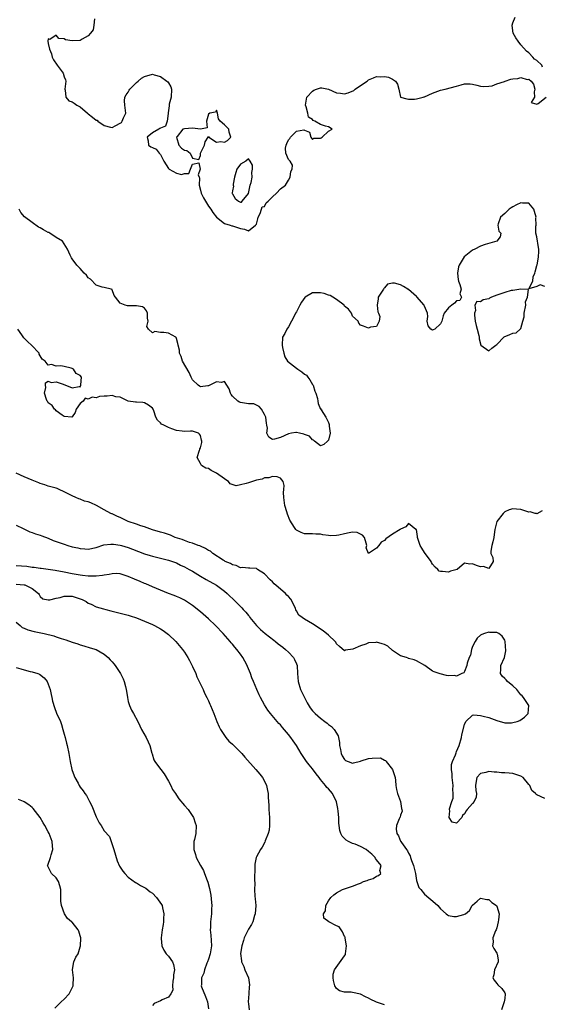
# Model space of a CAD drawing. Units: inches. Extents: x 2673000 to 2676000, y 1542000 to 1545000.
# Drawn here: x 2675038 to 2675168, y 1542218 to 1542464 of the extents above; entities that cross this region are included whole.
import ezdxf

# ---------------------------------------------------------------- set-up
doc = ezdxf.new("R2010")
doc.units = ezdxf.units.IN
doc.header["$MEASUREMENT"] = 0
doc.layers.add('LD26731542_2ft', color=95, linetype='Continuous')

msp = doc.modelspace()

# ---------------------------------------------------------------- linework, layer by layer
at = {"layer": 'LD26731542_2ft'}
for points, elevation in [([(2675056.59, 1542464.59), (2675056.4, 1542463), (2675056.23, 1542461.77), (2675055.58, 1542461), (2675055, 1542460.27), (2675053.43, 1542459.43), (2675053, 1542459.12), (2675051, 1542459.05), (2675049.32, 1542459.32), (2675049, 1542459.53), (2675047.64, 1542459.64), (2675047, 1542460.44), (2675045.41, 1542459.41), (2675045, 1542459.52), (2675044.89, 1542459), (2675045, 1542458.35), (2675045.27, 1542457), (2675045.78, 1542455.78), (2675046.01, 1542455), (2675046.3, 1542454.3), (2675047.23, 1542453), (2675048, 1542452), (2675048.71, 1542451), (2675049, 1542450.08), (2675049.31, 1542449.31), (2675049.35, 1542449), (2675049.16, 1542447), (2675049.24, 1542446.76), (2675049.35, 1542445), (2675050.1, 1542444.1), (2675051, 1542443.79), (2675051.45, 1542443.45), (2675052.17, 1542443), (2675053, 1542442.58), (2675054.79, 1542441), (2675054.89, 1542440.89), (2675055, 1542440.82), (2675056.01, 1542440.01), (2675057, 1542439.26), (2675057.2, 1542439.2), (2675057.41, 1542439), (2675059, 1542437.92), (2675060.52, 1542437.48), (2675061, 1542437.39), (2675061.89, 1542437.89), (2675063, 1542438.46), (2675063.31, 1542438.69), (2675063.5, 1542439), (2675063.83, 1542439.83), (2675064.35, 1542441), (2675064.31, 1542441.69), (2675064.12, 1542443), (2675064.05, 1542444.05), (2675064.14, 1542445), (2675064.46, 1542445.54), (2675065, 1542446.25), (2675065.23, 1542446.77), (2675065.35, 1542447), (2675067, 1542448.65), (2675067.49, 1542449), (2675068.27, 1542449.73), (2675069, 1542450.18), (2675071, 1542450.72), (2675071.42, 1542450.58), (2675073, 1542450.14), (2675074.65, 1542449), (2675074.83, 1542448.83), (2675075, 1542448.57), (2675075.58, 1542447.58), (2675075.81, 1542447), (2675075.69, 1542445), (2675075.19, 1542443.19), (2675075.16, 1542443), (2675075.18, 1542442.82), (2675074.97, 1542441.03), (2675074.94, 1542440.94), (2675074.74, 1542439), (2675074.3, 1542437.7), (2675073, 1542437.22), (2675072.88, 1542437.12), (2675072.59, 1542437), (2675071, 1542436.1), (2675069.73, 1542435), (2675069.93, 1542434.07), (2675070.07, 1542433), (2675070.6, 1542432.6), (2675071, 1542432.44), (2675071.99, 1542431.99), (2675072.68, 1542431), (2675073, 1542430.62), (2675073.88, 1542429), (2675075, 1542427.16), (2675075.1, 1542427.1), (2675075.2, 1542427), (2675077, 1542426.01), (2675078.32, 1542425.68), (2675079, 1542425.93), (2675080.07, 1542425.93), (2675080.51, 1542427), (2675081, 1542428.27), (2675082.59, 1542428.59), (2675082.9, 1542427), (2675082.41, 1542425.59), (2675082.73, 1542425), (2675082.81, 1542424.81), (2675082.7, 1542423), (2675083, 1542421.77), (2675083.17, 1542421), (2675083.79, 1542419.79), (2675085, 1542417.73), (2675085.57, 1542417), (2675086.14, 1542416.14), (2675087, 1542415), (2675089, 1542413.45), (2675090.42, 1542413), (2675090.83, 1542412.83), (2675091, 1542412.87), (2675093, 1542412.18), (2675094.04, 1542412.04), (2675095, 1542411.58), (2675096.75, 1542413), (2675097, 1542413.25), (2675097.38, 1542414.62), (2675097.4, 1542415), (2675097.91, 1542415.91), (2675098.3, 1542417), (2675098.45, 1542417.55), (2675099, 1542417.63), (2675099.43, 1542418.57), (2675099.94, 1542419), (2675101, 1542420.05), (2675101.99, 1542421), (2675103, 1542422.05), (2675104.22, 1542423), (2675105, 1542424.26), (2675105.43, 1542425), (2675105.59, 1542426.41), (2675105.93, 1542427), (2675106.01, 1542428.01), (2675105.44, 1542429), (2675105, 1542429.4), (2675104.37, 1542431), (2675104.26, 1542432.26), (2675104.42, 1542433), (2675104.61, 1542433.39), (2675105, 1542434.33), (2675105.32, 1542434.68), (2675105.47, 1542435), (2675107, 1542436.51), (2675108.8, 1542436.8), (2675109, 1542436.7), (2675110.24, 1542436.24), (2675110.62, 1542435), (2675111, 1542434.4), (2675111.3, 1542434.7), (2675113, 1542434.71), (2675113.14, 1542434.86), (2675113.42, 1542435), (2675115, 1542436.49), (2675115.89, 1542437), (2675115, 1542437.53), (2675114.28, 1542437.72), (2675113, 1542438.12), (2675111.6, 1542439), (2675111.16, 1542439.16), (2675111, 1542439.36), (2675110, 1542440), (2675109.87, 1542441), (2675109.41, 1542442.59), (2675109.22, 1542443), (2675109.62, 1542445), (2675111, 1542446.52), (2675111.3, 1542446.7), (2675112.01, 1542447), (2675113, 1542447.35), (2675113.32, 1542447.32), (2675115, 1542446.96), (2675117, 1542446.06), (2675117.98, 1542445.98), (2675119, 1542445.8), (2675119.93, 1542446.07), (2675121.33, 1542446.67), (2675121.69, 1542447), (2675123, 1542447.87), (2675124.62, 1542449), (2675125, 1542449.31), (2675126.22, 1542449.78), (2675127, 1542450.18), (2675127.92, 1542450.08), (2675129, 1542450.16), (2675129.95, 1542449.95), (2675131, 1542449.46), (2675131.72, 1542449), (2675132.19, 1542448.19), (2675132.52, 1542447), (2675133.01, 1542445.01), (2675134.56, 1542444.56), (2675135, 1542444.52), (2675136.49, 1542444.49), (2675137, 1542444.55), (2675138.63, 1542445), (2675138.91, 1542445.09), (2675139, 1542445.1), (2675141, 1542446.02), (2675143, 1542446.76), (2675144.11, 1542447), (2675147, 1542447.73), (2675148.1, 1542448.1), (2675149, 1542448.28), (2675150.34, 1542448.34), (2675151, 1542448.26), (2675152.01, 1542448.01), (2675153, 1542447.73), (2675153.67, 1542447.67), (2675155, 1542447.71), (2675155.84, 1542447.84), (2675157, 1542448.29), (2675158.93, 1542448.93), (2675159.08, 1542449), (2675160.56, 1542449.44), (2675161, 1542449.53), (2675162.31, 1542449.68), (2675163, 1542449.86), (2675164.59, 1542449.41), (2675165, 1542449.45), (2675165.61, 1542449), (2675166.22, 1542448.22), (2675166.52, 1542447), (2675166.35, 1542446.35), (2675166.42, 1542445), (2675165.64, 1542443.64), (2675167, 1542443.27), (2675167.36, 1542443.36), (2675169.39, 1542445)], 8508), ([(2675168.46, 1542452.46), (2675168.27, 1542453), (2675167, 1542454.12), (2675166.44, 1542454.44), (2675166.04, 1542455), (2675165, 1542456.03), (2675164.47, 1542456.47), (2675163, 1542458.09), (2675162.33, 1542459), (2675161.81, 1542459.81), (2675161.1, 1542461), (2675161, 1542461.59), (2675160.86, 1542463), (2675161, 1542463.51), (2675161.62, 1542465)], 8508), ([(2675169, 1542397.71), (2675167.87, 1542398.13), (2675167, 1542397.71), (2675165.07, 1542397.07), (2675166.03, 1542399), (2675166.13, 1542400.13), (2675166.51, 1542401), (2675166.64, 1542401.36), (2675167.06, 1542402.94), (2675167.08, 1542403.08), (2675167.45, 1542405), (2675167.49, 1542406.51), (2675167.52, 1542407), (2675167.46, 1542407.46), (2675167, 1542410.05), (2675166.78, 1542411), (2675166.79, 1542412.79), (2675166.88, 1542413), (2675166.81, 1542414.81), (2675166.85, 1542415), (2675166.44, 1542416.44), (2675166.25, 1542417), (2675165, 1542418.5), (2675163.48, 1542418.52), (2675163, 1542418.6), (2675161.94, 1542418.06), (2675161, 1542417.6), (2675160.63, 1542417.37), (2675160.08, 1542417), (2675159, 1542415.9), (2675157.99, 1542415), (2675157.34, 1542413.34), (2675157.29, 1542413), (2675157.52, 1542411.52), (2675158.04, 1542411), (2675157.91, 1542410.09), (2675157, 1542409), (2675154.16, 1542408.16), (2675153, 1542407.75), (2675151.55, 1542407), (2675151, 1542406.75), (2675148.9, 1542405.1), (2675148.67, 1542404.67), (2675147.59, 1542403), (2675147.43, 1542402.57), (2675147.2, 1542401), (2675147.4, 1542399.4), (2675147.47, 1542399), (2675147.83, 1542398.17), (2675148.11, 1542397), (2675147.82, 1542395.82), (2675148.25, 1542395), (2675147.83, 1542394.17), (2675147, 1542394.12), (2675146.49, 1542393.51), (2675145.77, 1542393), (2675145, 1542392.33), (2675143.91, 1542391), (2675143.64, 1542390.36), (2675143.29, 1542389), (2675143, 1542388.32), (2675141.54, 1542387), (2675141.17, 1542386.83), (2675141, 1542386.8), (2675140.56, 1542387), (2675139.87, 1542387.87), (2675139.66, 1542389), (2675139.8, 1542390.2), (2675139.76, 1542391), (2675139, 1542392.73), (2675138.92, 1542392.92), (2675138.9, 1542393), (2675137.09, 1542395.09), (2675137, 1542395.15), (2675135, 1542396.9), (2675134.92, 1542396.92), (2675134.83, 1542397), (2675133.69, 1542397.69), (2675133, 1542398.12), (2675131.46, 1542398.54), (2675131, 1542398.51), (2675129.75, 1542398.25), (2675129, 1542397.38), (2675128.78, 1542397.22), (2675128.7, 1542397), (2675128.23, 1542396.23), (2675127.4, 1542395), (2675127.4, 1542394.6), (2675127.13, 1542393), (2675127.32, 1542391.32), (2675127.52, 1542391), (2675127.78, 1542390.22), (2675127.69, 1542389), (2675127, 1542387.72), (2675125.5, 1542387.5), (2675125, 1542387.3), (2675123.74, 1542387.74), (2675123, 1542388.05), (2675122.56, 1542388.56), (2675122.41, 1542389), (2675121, 1542390.28), (2675120.7, 1542391), (2675120, 1542392), (2675119, 1542392.8), (2675118.93, 1542392.93), (2675118.88, 1542393), (2675117, 1542394.42), (2675116.1, 1542395), (2675115.41, 1542395.41), (2675115, 1542395.49), (2675113.92, 1542395.92), (2675113, 1542396.13), (2675112.07, 1542396.07), (2675111, 1542396.08), (2675109.16, 1542395), (2675109.07, 1542394.93), (2675108.22, 1542393.78), (2675107.8, 1542393), (2675107, 1542391.39), (2675106.78, 1542391), (2675106.21, 1542389.79), (2675105.75, 1542389), (2675105, 1542387.62), (2675104.55, 1542387), (2675104.07, 1542385.93), (2675103.5, 1542385), (2675103.43, 1542383), (2675103.54, 1542382.46), (2675103.81, 1542381), (2675104.07, 1542380.07), (2675104.78, 1542379), (2675107, 1542377.29), (2675107.33, 1542377), (2675108.35, 1542376.35), (2675109, 1542375.8), (2675109.49, 1542375.49), (2675109.84, 1542375), (2675110.37, 1542374.37), (2675111, 1542373.2), (2675111.14, 1542373), (2675111.56, 1542371.56), (2675111.82, 1542371), (2675112.26, 1542369.74), (2675112.32, 1542369), (2675112.42, 1542368.42), (2675113, 1542367.07), (2675113.14, 1542367.14), (2675113.22, 1542367), (2675113.16, 1542366.84), (2675114.34, 1542365), (2675115, 1542363.68), (2675115.17, 1542363.17), (2675115.15, 1542363), (2675115.17, 1542362.83), (2675115.43, 1542361), (2675115, 1542359.29), (2675114.78, 1542359), (2675113.8, 1542358.2), (2675113, 1542357.9), (2675111.47, 1542359), (2675111.28, 1542359.28), (2675111, 1542359.35), (2675110.29, 1542360.29), (2675109, 1542360.69), (2675108.8, 1542360.8), (2675107.77, 1542361), (2675107, 1542361.18), (2675106.83, 1542361.17), (2675105.75, 1542361), (2675105, 1542360.91), (2675103, 1542359.98), (2675101.53, 1542359.53), (2675101, 1542359.47), (2675100.06, 1542360.06), (2675099.63, 1542361), (2675099.73, 1542362.27), (2675099.62, 1542363), (2675099.5, 1542363.5), (2675099.32, 1542365), (2675099, 1542365.69), (2675098.27, 1542367), (2675097.71, 1542367.71), (2675097, 1542368.05), (2675096.33, 1542368.33), (2675095, 1542368.37), (2675094.48, 1542368.48), (2675093, 1542368.69), (2675092.76, 1542368.76), (2675092.36, 1542369), (2675091, 1542370.31), (2675090.69, 1542370.69), (2675090.52, 1542371), (2675090.15, 1542372.15), (2675089.63, 1542373), (2675089, 1542373.98), (2675088.29, 1542373.71), (2675087, 1542373.88), (2675085.37, 1542373), (2675085, 1542372.85), (2675084.85, 1542372.85), (2675083, 1542372.61), (2675082.75, 1542372.75), (2675082.43, 1542373), (2675081, 1542374.35), (2675080.66, 1542375), (2675080.16, 1542376.16), (2675078.57, 1542379), (2675078.19, 1542380.19), (2675077.79, 1542381), (2675077.75, 1542381.75), (2675077.45, 1542383), (2675077.4, 1542383.4), (2675077, 1542384.73), (2675076.93, 1542384.93), (2675076.85, 1542385), (2675075, 1542386.05), (2675073.83, 1542386.17), (2675073, 1542386.16), (2675071.6, 1542386.4), (2675071, 1542386.07), (2675070.01, 1542387), (2675069.66, 1542387.66), (2675069.97, 1542389), (2675069.8, 1542389.8), (2675069.76, 1542391), (2675069.57, 1542391.57), (2675069, 1542392.3), (2675068.57, 1542392.57), (2675067, 1542392.81), (2675065, 1542392.86), (2675064.83, 1542392.83), (2675064.25, 1542393), (2675063, 1542393.55), (2675061.77, 1542395), (2675061.45, 1542395.45), (2675061, 1542396.82), (2675060.93, 1542396.93), (2675060.75, 1542397), (2675059, 1542397.46), (2675058.47, 1542397.53), (2675057, 1542398.03), (2675055.54, 1542399.54), (2675055, 1542399.85), (2675054.52, 1542400.52), (2675053.98, 1542401), (2675053, 1542402.17), (2675052.14, 1542403), (2675051, 1542404.61), (2675050.81, 1542404.81), (2675050.69, 1542405), (2675050.51, 1542405.49), (2675049.78, 1542407), (2675048.54, 1542409), (2675047, 1542409.95), (2675045.38, 1542411), (2675045.13, 1542411.13), (2675045, 1542411.19), (2675043.85, 1542411.85), (2675043, 1542412.36), (2675042.54, 1542412.54), (2675041, 1542413.64), (2675039.08, 1542415.08), (2675038.13, 1542416.13), (2675037.7, 1542417)], 8510), ([(2675168.4, 1542341.6), (2675167, 1542340.9), (2675166.93, 1542340.93), (2675166.61, 1542341), (2675165.36, 1542341.36), (2675165, 1542341.33), (2675164.56, 1542341.44), (2675163, 1542341.96), (2675161.92, 1542342.08), (2675161, 1542342.12), (2675160.1, 1542341.9), (2675159, 1542341.35), (2675158.64, 1542341), (2675157.03, 1542339), (2675156.54, 1542337), (2675156.42, 1542336.42), (2675156.26, 1542335), (2675156.08, 1542333.92), (2675155.77, 1542333), (2675155.52, 1542331.52), (2675155.57, 1542331), (2675156.05, 1542329.95), (2675156.13, 1542329), (2675155, 1542327.25), (2675153.71, 1542327.71), (2675153, 1542327.61), (2675151.95, 1542327.95), (2675151, 1542328.41), (2675150.33, 1542328.33), (2675149, 1542328.54), (2675147.15, 1542327), (2675145.47, 1542326.53), (2675145, 1542326.35), (2675143.49, 1542326.51), (2675143, 1542326.45), (2675142.6, 1542326.6), (2675142.32, 1542327), (2675141.6, 1542327.6), (2675141, 1542328.28), (2675140.71, 1542328.71), (2675140.6, 1542329), (2675139, 1542331.23), (2675138.32, 1542332.32), (2675137.93, 1542333), (2675137.29, 1542334.71), (2675137.21, 1542335), (2675137.23, 1542335.23), (2675136.94, 1542336.94), (2675136.84, 1542337), (2675135, 1542338.44), (2675134.35, 1542337.65), (2675133, 1542337.07), (2675132.91, 1542337), (2675131, 1542335.8), (2675129.34, 1542334.66), (2675129, 1542334.26), (2675128.17, 1542333.83), (2675127.57, 1542333), (2675127, 1542332.32), (2675125, 1542330.97), (2675124.95, 1542331), (2675124.41, 1542332.41), (2675124.57, 1542333), (2675124.42, 1542333.58), (2675123.97, 1542335), (2675123.52, 1542335.52), (2675123, 1542335.8), (2675122.19, 1542336.19), (2675121, 1542336.3), (2675120.17, 1542336.17), (2675119, 1542335.85), (2675117.55, 1542335.55), (2675117, 1542335.45), (2675115.42, 1542335.42), (2675115, 1542335.49), (2675113.62, 1542335.62), (2675113, 1542335.78), (2675111.8, 1542335.8), (2675111, 1542335.85), (2675109, 1542335.87), (2675108.2, 1542336.2), (2675107, 1542336.78), (2675106.81, 1542337), (2675106.54, 1542337.46), (2675105.33, 1542339.33), (2675104.77, 1542340.77), (2675104.6, 1542341.4), (2675104.11, 1542343), (2675103.82, 1542345), (2675103.78, 1542346.22), (2675103.86, 1542347), (2675103.93, 1542347.93), (2675103.69, 1542349), (2675103, 1542349.76), (2675102.17, 1542350.17), (2675101, 1542350.22), (2675100.12, 1542349.88), (2675099, 1542349.86), (2675098.42, 1542349.58), (2675097, 1542349.28), (2675095, 1542348.64), (2675094.43, 1542348.43), (2675093, 1542348.1), (2675091.92, 1542347.92), (2675090.41, 1542348.41), (2675089.99, 1542349), (2675089.35, 1542349.35), (2675089, 1542349.63), (2675087, 1542351.07), (2675085.68, 1542351.68), (2675085, 1542352.18), (2675084.33, 1542352.33), (2675083.3, 1542353), (2675083, 1542353.49), (2675082.23, 1542355), (2675082.79, 1542356.79), (2675082.87, 1542357), (2675082.88, 1542357.12), (2675083, 1542357.37), (2675083.32, 1542358.68), (2675083.38, 1542359), (2675083.31, 1542359.31), (2675083, 1542360.47), (2675082.81, 1542360.81), (2675082.53, 1542361), (2675081, 1542361.5), (2675080.49, 1542361.51), (2675079, 1542361.45), (2675078.47, 1542361.53), (2675077, 1542361.68), (2675075.87, 1542362.13), (2675075, 1542362.45), (2675073.83, 1542363), (2675073.29, 1542363.29), (2675073, 1542363.65), (2675072.27, 1542364.27), (2675071.88, 1542365), (2675071.35, 1542366.65), (2675071.2, 1542367), (2675071, 1542367.28), (2675070.03, 1542368.03), (2675069, 1542368.59), (2675068.66, 1542368.66), (2675067, 1542368.77), (2675066.76, 1542368.76), (2675065, 1542369), (2675063, 1542370.01), (2675061.86, 1542370.14), (2675061, 1542370.49), (2675059.74, 1542370.26), (2675059, 1542370.26), (2675057.83, 1542370.17), (2675057, 1542369.88), (2675055.94, 1542370.06), (2675055, 1542369.54), (2675054.21, 1542369.79), (2675053.75, 1542369), (2675053, 1542368.43), (2675051.95, 1542367), (2675051.76, 1542366.24), (2675051, 1542365.12), (2675050.93, 1542365.07), (2675049, 1542365.21), (2675048.49, 1542365.51), (2675047, 1542366.62), (2675046.83, 1542366.83), (2675046.58, 1542367), (2675045.94, 1542367.94), (2675045, 1542368.65), (2675044.86, 1542368.86), (2675044.73, 1542369), (2675044.52, 1542369.48), (2675044.06, 1542371), (2675044.43, 1542372.43), (2675044.28, 1542373), (2675044.35, 1542373.65), (2675045, 1542374.05), (2675045.71, 1542373.71), (2675047, 1542373.9), (2675048.71, 1542373.29), (2675051, 1542372.35), (2675052.73, 1542372.73), (2675053, 1542372.64), (2675053.16, 1542373), (2675053.12, 1542373.12), (2675053.34, 1542375), (2675053, 1542375.44), (2675051.97, 1542375.97), (2675051.3, 1542377), (2675051, 1542377.16), (2675050.73, 1542377.27), (2675049, 1542377.66), (2675048.11, 1542377.89), (2675047, 1542377.74), (2675045.82, 1542378.18), (2675045, 1542377.99), (2675044.25, 1542379), (2675043.5, 1542379.5), (2675042.77, 1542380.77), (2675042.7, 1542381), (2675040.81, 1542383), (2675039.88, 1542383.88), (2675039, 1542384.8), (2675038.88, 1542384.88), (2675038.42, 1542385.58), (2675037.39, 1542387)], 8512), ([(2675169, 1542269.74), (2675167, 1542270.7), (2675166.82, 1542270.82), (2675166.66, 1542271), (2675165.74, 1542271.74), (2675165.25, 1542273), (2675165, 1542273.23), (2675163.63, 1542275), (2675163, 1542275.36), (2675161.79, 1542275.79), (2675161, 1542276.03), (2675160.09, 1542276.09), (2675159, 1542276.22), (2675158.22, 1542276.22), (2675157, 1542276.35), (2675156.36, 1542276.36), (2675155, 1542276.53), (2675154.3, 1542276.3), (2675153, 1542276.02), (2675152.03, 1542275), (2675151.86, 1542274.14), (2675151.7, 1542273), (2675151.79, 1542271.79), (2675152, 1542271), (2675151.86, 1542270.14), (2675151.4, 1542269), (2675151, 1542268.52), (2675149.63, 1542267), (2675149.35, 1542266.65), (2675149, 1542265.9), (2675148.45, 1542265.55), (2675148.28, 1542265), (2675147, 1542263.57), (2675145.86, 1542263.86), (2675145.17, 1542265), (2675145.3, 1542266.7), (2675145.21, 1542267), (2675145.19, 1542267.19), (2675145.76, 1542269), (2675146.16, 1542269.84), (2675146.11, 1542271), (2675146.02, 1542272.02), (2675146.15, 1542273), (2675145.92, 1542275), (2675145.92, 1542275.92), (2675145.69, 1542277), (2675145.7, 1542278.3), (2675145.94, 1542279), (2675146.71, 1542280.71), (2675146.84, 1542281.16), (2675147, 1542281.49), (2675147.65, 1542283), (2675148.21, 1542285), (2675148.33, 1542285.67), (2675149, 1542288.25), (2675149.33, 1542289), (2675151, 1542290.63), (2675151.3, 1542290.7), (2675153, 1542290.53), (2675153.62, 1542290.38), (2675155, 1542289.98), (2675157, 1542289.26), (2675157.83, 1542289), (2675158.76, 1542288.76), (2675159, 1542288.71), (2675160.71, 1542288.71), (2675161, 1542288.72), (2675162.11, 1542289), (2675162.75, 1542289.25), (2675163.92, 1542290.08), (2675164.87, 1542291), (2675165.04, 1542293), (2675163.68, 1542295), (2675163.38, 1542295.38), (2675163, 1542295.66), (2675162, 1542297), (2675161, 1542297.96), (2675159.7, 1542299), (2675159.41, 1542299.41), (2675159, 1542299.76), (2675158.37, 1542300.37), (2675157.95, 1542301), (2675158, 1542302), (2675158.03, 1542303), (2675158.93, 1542305), (2675159.3, 1542306.7), (2675159.13, 1542309), (2675159, 1542309.35), (2675158.35, 1542310.36), (2675157.54, 1542311), (2675157.19, 1542311.19), (2675157, 1542311.27), (2675155.28, 1542311.28), (2675155, 1542311.31), (2675153.95, 1542311), (2675153.26, 1542310.74), (2675153, 1542310.59), (2675152.14, 1542309.86), (2675151.63, 1542309), (2675151, 1542307.77), (2675150.7, 1542307), (2675150.44, 1542305.56), (2675150.14, 1542305), (2675149.59, 1542303.59), (2675149.58, 1542303), (2675149, 1542301.5), (2675148.83, 1542301.17), (2675148.33, 1542301), (2675147, 1542300.37), (2675146.46, 1542300.46), (2675145, 1542300.4), (2675144.48, 1542300.48), (2675142.88, 1542300.88), (2675142.67, 1542301), (2675141.38, 1542301.38), (2675141, 1542301.59), (2675139.09, 1542303), (2675137, 1542304.13), (2675136.38, 1542304.39), (2675135, 1542304.78), (2675134.86, 1542304.86), (2675134.47, 1542305), (2675133, 1542305.38), (2675131, 1542306.72), (2675129.79, 1542307.79), (2675129, 1542308.23), (2675128.43, 1542308.43), (2675127, 1542308.82), (2675126.78, 1542308.78), (2675125, 1542308.62), (2675124.33, 1542308.33), (2675123, 1542307.94), (2675121.11, 1542307.11), (2675119.21, 1542306.79), (2675119, 1542306.66), (2675117.73, 1542307.73), (2675117, 1542308.41), (2675116.79, 1542308.79), (2675116.63, 1542309), (2675115, 1542310.59), (2675113.69, 1542311.69), (2675113, 1542312.09), (2675111.67, 1542313), (2675111, 1542313.42), (2675109, 1542314.59), (2675108.39, 1542315), (2675107.59, 1542315.59), (2675107, 1542316.69), (2675106.87, 1542316.87), (2675106.74, 1542317.26), (2675105.95, 1542319), (2675105.56, 1542319.56), (2675105, 1542320.25), (2675104.6, 1542320.6), (2675104.25, 1542321), (2675103, 1542322.05), (2675101.9, 1542323), (2675101.44, 1542323.44), (2675101, 1542323.89), (2675100.39, 1542324.39), (2675099, 1542325.91), (2675097.27, 1542327), (2675097.13, 1542327.13), (2675097, 1542327.22), (2675095.33, 1542327.33), (2675095, 1542327.29), (2675093.48, 1542327.48), (2675093, 1542327.4), (2675091.97, 1542327.97), (2675091, 1542328.14), (2675090.48, 1542328.48), (2675089.22, 1542329), (2675089.09, 1542329.09), (2675089, 1542329.12), (2675088.7, 1542329.3), (2675086.1, 1542331), (2675085.52, 1542331.53), (2675085, 1542331.76), (2675084.26, 1542332.26), (2675083, 1542332.78), (2675082.86, 1542332.86), (2675082.41, 1542333), (2675081, 1542333.54), (2675080.25, 1542333.75), (2675079, 1542334.2), (2675078.45, 1542334.45), (2675076.7, 1542335), (2675075.55, 1542335.55), (2675075, 1542335.69), (2675074.03, 1542336.03), (2675073, 1542336.3), (2675071, 1542336.9), (2675069, 1542337.63), (2675068.09, 1542337.91), (2675067, 1542338.31), (2675064.92, 1542339), (2675063, 1542339.94), (2675062.26, 1542340.26), (2675061, 1542340.86), (2675060.89, 1542340.89), (2675060.64, 1542341), (2675059, 1542341.91), (2675057.02, 1542342.98), (2675055.6, 1542343.6), (2675055, 1542343.85), (2675054.09, 1542344.09), (2675053, 1542344.54), (2675052.63, 1542344.63), (2675051.9, 1542345), (2675051, 1542345.39), (2675050.17, 1542345.83), (2675049, 1542346.4), (2675047.7, 1542347), (2675047.2, 1542347.2), (2675047, 1542347.27), (2675045.66, 1542347.66), (2675045, 1542347.84), (2675044.15, 1542348.15), (2675043, 1542348.47), (2675042.65, 1542348.65), (2675041, 1542349.26), (2675039, 1542350.13), (2675037.02, 1542351.02)], 8514), ([(2675037, 1542338.05), (2675038.77, 1542337.23), (2675040.41, 1542336.41), (2675041, 1542336.23), (2675041.85, 1542335.85), (2675043, 1542335.53), (2675043.37, 1542335.37), (2675045, 1542334.79), (2675046.26, 1542334.26), (2675047, 1542334), (2675049, 1542333.28), (2675049.88, 1542333), (2675051, 1542332.68), (2675052.38, 1542332.38), (2675053, 1542332.23), (2675054.16, 1542332.16), (2675055, 1542332.09), (2675057, 1542332.49), (2675058.88, 1542333.12), (2675060.65, 1542333.35), (2675061, 1542333.35), (2675061.29, 1542333.29), (2675063, 1542333.08), (2675063.27, 1542333), (2675065, 1542332.5), (2675066.08, 1542332.08), (2675069, 1542330.91), (2675070.44, 1542330.44), (2675071, 1542330.28), (2675073, 1542329.83), (2675075, 1542329.34), (2675076, 1542329), (2675077, 1542328.61), (2675078.07, 1542328.07), (2675079, 1542327.68), (2675080.23, 1542327), (2675081, 1542326.57), (2675083, 1542325.33), (2675084.46, 1542324.46), (2675087.04, 1542323.04), (2675089, 1542321.58), (2675089.7, 1542321), (2675091.79, 1542319), (2675093.38, 1542317.38), (2675093.7, 1542317), (2675094.33, 1542316.33), (2675095, 1542315.48), (2675095.23, 1542315.23), (2675095.38, 1542315), (2675097, 1542313.03), (2675098.01, 1542312.01), (2675099.17, 1542311), (2675101.3, 1542309.3), (2675101.72, 1542309), (2675102.39, 1542308.39), (2675103, 1542308.01), (2675103.56, 1542307.56), (2675104.28, 1542307), (2675105, 1542306.33), (2675106.26, 1542305), (2675106.49, 1542304.49), (2675107, 1542303.45), (2675107.19, 1542303), (2675107.27, 1542301), (2675107.41, 1542299), (2675108.04, 1542297), (2675108.34, 1542296.34), (2675109.69, 1542293.69), (2675110.44, 1542292.44), (2675111, 1542291.71), (2675111.66, 1542291), (2675113, 1542289.85), (2675114.1, 1542289), (2675114.62, 1542288.62), (2675115, 1542288.26), (2675115.75, 1542287.75), (2675116.41, 1542287), (2675117.41, 1542285.41), (2675117.52, 1542285), (2675117.73, 1542283.73), (2675117.78, 1542283), (2675117.97, 1542282.03), (2675118.13, 1542281), (2675118.43, 1542280.43), (2675119, 1542279.54), (2675119.28, 1542279.28), (2675119.9, 1542279), (2675121, 1542278.57), (2675121.28, 1542278.72), (2675123, 1542279.14), (2675123.17, 1542279.17), (2675125, 1542279.77), (2675125.86, 1542279.86), (2675127.95, 1542279.95), (2675129, 1542279.32), (2675129.29, 1542279.29), (2675129.36, 1542279), (2675130.99, 1542277), (2675131.52, 1542275.52), (2675131.63, 1542275), (2675131.74, 1542274.26), (2675131.82, 1542273), (2675131.99, 1542271.99), (2675132.27, 1542271), (2675133.01, 1542269), (2675133.26, 1542267.26), (2675133.35, 1542267), (2675133.37, 1542266.63), (2675133, 1542265.59), (2675132.87, 1542265.13), (2675132.8, 1542265), (2675132.67, 1542264.67), (2675131.95, 1542263), (2675131.91, 1542262.09), (2675132.07, 1542261), (2675132.45, 1542260.45), (2675133, 1542259.15), (2675133.06, 1542259.06), (2675133.08, 1542259), (2675133.19, 1542258.81), (2675134.49, 1542257), (2675134.73, 1542256.73), (2675135, 1542256.08), (2675135.41, 1542255.41), (2675135.48, 1542255), (2675135.69, 1542254.31), (2675136.22, 1542253), (2675136.71, 1542251), (2675137, 1542249.28), (2675137.57, 1542247.57), (2675138.03, 1542247), (2675139, 1542245.9), (2675141.63, 1542243.63), (2675142.28, 1542243), (2675143, 1542242.19), (2675144.42, 1542241), (2675144.68, 1542240.68), (2675145, 1542240.56), (2675146.28, 1542240.28), (2675147, 1542240.31), (2675148.81, 1542240.81), (2675149, 1542240.84), (2675149.21, 1542241), (2675150.17, 1542241.83), (2675150.88, 1542243), (2675151, 1542243.16), (2675152.16, 1542244.16), (2675153, 1542244.91), (2675154.5, 1542244.5), (2675155, 1542244.5), (2675155.81, 1542243.81), (2675156.92, 1542243), (2675157, 1542242.86), (2675157.59, 1542241), (2675157.44, 1542239.44), (2675157.37, 1542239), (2675157, 1542237.46), (2675156.84, 1542237), (2675156.7, 1542236.7), (2675156.07, 1542235), (2675156.14, 1542233.86), (2675155.97, 1542233), (2675156.28, 1542232.28), (2675157, 1542231.1), (2675157.08, 1542231), (2675157.4, 1542229.4), (2675157.4, 1542229), (2675156.46, 1542227), (2675156.26, 1542225.74), (2675156.08, 1542225), (2675156.4, 1542224.4), (2675157, 1542223.53), (2675157.26, 1542223.26), (2675158.31, 1542222.31), (2675159, 1542221.23), (2675159.09, 1542221), (2675159, 1542219.84), (2675158.91, 1542219), (2675158.2, 1542217)], 8516), ([(2675129, 1542218.24), (2675127, 1542218.91), (2675126.83, 1542219), (2675125.56, 1542219.56), (2675125, 1542219.89), (2675124.22, 1542220.22), (2675123, 1542220.92), (2675121, 1542221.3), (2675120.65, 1542221.35), (2675119, 1542221.35), (2675117.72, 1542221.72), (2675117, 1542222.33), (2675116.59, 1542223), (2675116.27, 1542224.27), (2675116.19, 1542225), (2675116.15, 1542225.85), (2675116.52, 1542227), (2675119, 1542230.49), (2675119.2, 1542230.8), (2675119.28, 1542231), (2675119.51, 1542233), (2675119.13, 1542234.87), (2675119.12, 1542235.12), (2675119, 1542235.3), (2675118.5, 1542236.5), (2675118.12, 1542237), (2675117.68, 1542237.68), (2675117, 1542238), (2675115.08, 1542239), (2675113.87, 1542239.87), (2675113.77, 1542241), (2675114.26, 1542241.74), (2675114.34, 1542243), (2675115, 1542244.2), (2675115.61, 1542245), (2675116.33, 1542245.67), (2675117, 1542246.22), (2675118.48, 1542247), (2675119, 1542247.21), (2675121, 1542247.9), (2675122.47, 1542248.47), (2675123, 1542248.66), (2675123.76, 1542249), (2675124.68, 1542249.32), (2675125, 1542249.48), (2675126.19, 1542249.81), (2675127, 1542250.35), (2675127.5, 1542250.5), (2675128.08, 1542251), (2675127.8, 1542251.8), (2675128.12, 1542253), (2675127, 1542254.41), (2675126.75, 1542254.75), (2675126.68, 1542255), (2675125.83, 1542255.83), (2675125, 1542256.57), (2675124.42, 1542257), (2675123, 1542257.82), (2675121.63, 1542258.37), (2675121, 1542258.57), (2675120, 1542259), (2675119.37, 1542259.37), (2675119, 1542259.81), (2675118.4, 1542260.4), (2675118.1, 1542261), (2675117.81, 1542261.81), (2675117.69, 1542263), (2675117.59, 1542263.59), (2675117.55, 1542265), (2675117.37, 1542266.63), (2675117.31, 1542267.31), (2675116.98, 1542268.98), (2675115.99, 1542271), (2675115, 1542272.17), (2675114.56, 1542272.56), (2675114.21, 1542273), (2675113, 1542274.54), (2675112.67, 1542275), (2675111.9, 1542275.9), (2675111, 1542277.22), (2675110.18, 1542278.18), (2675109.54, 1542279), (2675108.19, 1542281), (2675106.98, 1542283), (2675106.15, 1542284.15), (2675105.6, 1542285), (2675105, 1542285.75), (2675103.51, 1542287.51), (2675103, 1542288.16), (2675102.55, 1542288.55), (2675102.14, 1542289), (2675100.54, 1542291), (2675099.83, 1542291.83), (2675099, 1542293.2), (2675097.98, 1542295), (2675097.67, 1542295.67), (2675097.06, 1542297), (2675096.23, 1542299), (2675095.88, 1542299.88), (2675095.48, 1542301), (2675094.74, 1542302.74), (2675094.66, 1542303), (2675094.07, 1542304.07), (2675093.61, 1542305), (2675093, 1542305.86), (2675092.14, 1542307), (2675091.6, 1542307.6), (2675091, 1542308.33), (2675090.67, 1542308.67), (2675090.42, 1542309), (2675088.69, 1542311), (2675086.8, 1542313), (2675085, 1542314.68), (2675083, 1542316.42), (2675081, 1542318.01), (2675079.51, 1542319), (2675079, 1542319.31), (2675077.88, 1542319.88), (2675077, 1542320.23), (2675076.47, 1542320.47), (2675075, 1542321), (2675073, 1542321.8), (2675071, 1542322.64), (2675069.37, 1542323.37), (2675069, 1542323.51), (2675067.97, 1542323.97), (2675066.56, 1542324.56), (2675065, 1542325.26), (2675063, 1542325.9), (2675061.95, 1542325.95), (2675061, 1542325.93), (2675060.25, 1542325.75), (2675059, 1542325.59), (2675058.51, 1542325.49), (2675057, 1542325.34), (2675056.67, 1542325.33), (2675055, 1542325.35), (2675053.52, 1542325.52), (2675053, 1542325.56), (2675051, 1542325.91), (2675049, 1542326.33), (2675046.75, 1542326.75), (2675043.22, 1542327.22), (2675043, 1542327.23), (2675041.47, 1542327.47), (2675041, 1542327.5), (2675039.69, 1542327.69), (2675037, 1542327.88)], 8518), ([(2675037, 1542323.34), (2675039, 1542323.14), (2675039.12, 1542323.12), (2675039.52, 1542323), (2675041, 1542322.22), (2675042.57, 1542321), (2675042.7, 1542320.7), (2675043, 1542320.22), (2675043.66, 1542319.66), (2675045, 1542319.37), (2675045.39, 1542319.39), (2675047, 1542319.8), (2675048.01, 1542320.01), (2675049, 1542320.29), (2675051, 1542320.29), (2675052, 1542320), (2675053, 1542319.64), (2675053.45, 1542319.45), (2675054.43, 1542319), (2675055, 1542318.58), (2675055.68, 1542318.32), (2675057, 1542317.69), (2675058.83, 1542317.17), (2675059.38, 1542317), (2675060.65, 1542316.65), (2675063, 1542316.1), (2675065, 1542315.6), (2675065.44, 1542315.44), (2675067, 1542314.92), (2675071, 1542313.23), (2675071.5, 1542313), (2675073, 1542312.19), (2675073.71, 1542311.71), (2675074.71, 1542311), (2675075, 1542310.75), (2675076.85, 1542309), (2675078.55, 1542307), (2675079, 1542306.34), (2675079.83, 1542305), (2675080.25, 1542304.25), (2675081, 1542302.75), (2675081.82, 1542301), (2675082.15, 1542300.15), (2675082.73, 1542299), (2675083.66, 1542297), (2675084.06, 1542296.06), (2675084.61, 1542295), (2675085, 1542294.17), (2675085.35, 1542293.35), (2675085.51, 1542293), (2675086.34, 1542291), (2675087.1, 1542289), (2675087.67, 1542287.67), (2675087.98, 1542287), (2675089, 1542285.53), (2675089.35, 1542285), (2675090.13, 1542284.13), (2675091, 1542283.34), (2675091.31, 1542283), (2675093.37, 1542281), (2675094.11, 1542280.11), (2675096.83, 1542277), (2675097.83, 1542275.83), (2675098.51, 1542275), (2675099, 1542274.11), (2675099.53, 1542273), (2675099.78, 1542271.78), (2675099.89, 1542271), (2675099.94, 1542270.06), (2675100.08, 1542268.08), (2675100.13, 1542267), (2675100.29, 1542265), (2675100.25, 1542264.25), (2675100.3, 1542263), (2675100.18, 1542261.82), (2675099.95, 1542261), (2675099.2, 1542259.2), (2675099.1, 1542258.9), (2675098.41, 1542257.59), (2675097.97, 1542257), (2675097, 1542255.24), (2675096.89, 1542255), (2675096.6, 1542253.4), (2675096.56, 1542253), (2675096.58, 1542252.58), (2675096.55, 1542249.45), (2675096.56, 1542248.56), (2675096.52, 1542247), (2675096.63, 1542245.37), (2675096.7, 1542244.7), (2675096.82, 1542243), (2675096.66, 1542241), (2675096.51, 1542240.51), (2675096.09, 1542239), (2675095.73, 1542238.27), (2675095, 1542237.15), (2675093.91, 1542235), (2675093.74, 1542234.26), (2675093.34, 1542233), (2675093.05, 1542231.05), (2675093.25, 1542229.25), (2675093.29, 1542229), (2675093.81, 1542227.81), (2675094.13, 1542227), (2675094.98, 1542224.98), (2675095.25, 1542223.25), (2675095.23, 1542223), (2675095.18, 1542222.82), (2675095.06, 1542221), (2675094.95, 1542219), (2675095, 1542218.46), (2675095.18, 1542217)], 8520), ([(2675037, 1542313.85), (2675038.02, 1542313), (2675038.51, 1542312.51), (2675039, 1542312.32), (2675039.87, 1542311.87), (2675041.49, 1542311.49), (2675043.17, 1542311.17), (2675043.96, 1542311), (2675046.38, 1542310.38), (2675047, 1542310.2), (2675048.22, 1542309.78), (2675049.42, 1542309.42), (2675051, 1542308.85), (2675052.4, 1542308.4), (2675053, 1542308.18), (2675053.92, 1542307.92), (2675055.44, 1542307.44), (2675056.98, 1542307), (2675059, 1542305.82), (2675059.99, 1542305), (2675060.45, 1542304.45), (2675061, 1542303.88), (2675061.38, 1542303.38), (2675061.74, 1542303), (2675062.21, 1542302.21), (2675063.03, 1542301), (2675063.67, 1542299.67), (2675063.94, 1542299), (2675064.28, 1542297.72), (2675064.5, 1542297), (2675064.55, 1542296.55), (2675064.79, 1542295), (2675065, 1542294.02), (2675065.27, 1542293), (2675065.82, 1542291.82), (2675066.31, 1542291), (2675067.36, 1542289), (2675067.9, 1542287.9), (2675068.31, 1542287), (2675069.44, 1542285), (2675069.97, 1542283.97), (2675070.37, 1542283), (2675070.89, 1542281.11), (2675070.93, 1542280.93), (2675071.41, 1542279.41), (2675071.59, 1542279), (2675073, 1542277.13), (2675073.08, 1542277), (2675073.91, 1542275.91), (2675075, 1542274.1), (2675075.62, 1542273), (2675076.05, 1542272.05), (2675076.75, 1542271), (2675077, 1542270.59), (2675077.65, 1542269.65), (2675079, 1542268.03), (2675079.92, 1542267), (2675081.26, 1542265), (2675081.7, 1542263.7), (2675081.98, 1542263), (2675081.89, 1542261), (2675081.55, 1542259.55), (2675081.39, 1542259), (2675081.35, 1542258.65), (2675081.32, 1542257), (2675081.77, 1542255.77), (2675081.97, 1542255), (2675083.03, 1542253), (2675083.75, 1542251.75), (2675084.03, 1542251), (2675084.72, 1542249.28), (2675084.89, 1542248.89), (2675085.3, 1542247.3), (2675085.6, 1542245.6), (2675085.78, 1542243.78), (2675085.82, 1542243), (2675085.78, 1542242.22), (2675085.77, 1542241), (2675085.64, 1542239.64), (2675085.53, 1542239), (2675085.52, 1542237.52), (2675085.46, 1542237), (2675085.63, 1542235.63), (2675085.76, 1542233), (2675085.42, 1542231), (2675085, 1542229.63), (2675084.79, 1542229), (2675084.62, 1542228.62), (2675084.06, 1542227), (2675083.85, 1542226.15), (2675083.27, 1542225), (2675083.24, 1542223.24), (2675083.22, 1542223), (2675083.29, 1542222.71), (2675084.31, 1542220.31), (2675084.75, 1542219), (2675085, 1542217.2)], 8522), ([(2675037, 1542302.5), (2675038.17, 1542302.17), (2675039, 1542301.9), (2675040.48, 1542301.52), (2675041, 1542301.41), (2675042.36, 1542301), (2675042.82, 1542300.82), (2675043.94, 1542299.94), (2675044.69, 1542299), (2675045, 1542298.3), (2675045.49, 1542297), (2675045.75, 1542295.75), (2675045.93, 1542295), (2675046.09, 1542294.09), (2675046.52, 1542292.52), (2675047.1, 1542291.1), (2675048.03, 1542289), (2675048.28, 1542288.28), (2675048.68, 1542287), (2675049, 1542285.83), (2675049.19, 1542285), (2675049.59, 1542283.59), (2675049.73, 1542283), (2675050.16, 1542281), (2675050.48, 1542279), (2675050.9, 1542277), (2675051.43, 1542275.43), (2675051.64, 1542275), (2675052.44, 1542273.57), (2675052.72, 1542273), (2675053, 1542272.61), (2675053.72, 1542271.72), (2675054.15, 1542271), (2675054.55, 1542270.55), (2675055, 1542269.69), (2675055.33, 1542269), (2675055.9, 1542267.9), (2675057, 1542265.18), (2675057.72, 1542263.72), (2675058.21, 1542263), (2675059, 1542261.68), (2675060.26, 1542260.26), (2675061, 1542258.32), (2675061.42, 1542257), (2675062.2, 1542254.2), (2675062.83, 1542252.83), (2675063, 1542252.6), (2675063.6, 1542251.6), (2675064.13, 1542251), (2675065, 1542250.15), (2675066.77, 1542248.77), (2675067, 1542248.68), (2675068.03, 1542248.03), (2675069, 1542247.57), (2675069.36, 1542247.36), (2675070.48, 1542246.48), (2675071, 1542246.13), (2675072.03, 1542245), (2675072.47, 1542244.47), (2675073.32, 1542243.31), (2675073.42, 1542243), (2675073.51, 1542242.49), (2675073.86, 1542241), (2675073.78, 1542239.78), (2675073.75, 1542239), (2675073.69, 1542238.31), (2675073.46, 1542237), (2675073.2, 1542235), (2675073.22, 1542234.78), (2675073.35, 1542233), (2675073.89, 1542231.89), (2675074.46, 1542231), (2675075, 1542230.38), (2675075.99, 1542229), (2675076.27, 1542228.27), (2675076.52, 1542227), (2675076.3, 1542225.7), (2675076.28, 1542225), (2675076.11, 1542224.11), (2675076, 1542223), (2675076.08, 1542221.92), (2675075.65, 1542221), (2675075, 1542220.18), (2675073.49, 1542219.49), (2675073, 1542219.2), (2675071.46, 1542218.54), (2675071, 1542218.08)], 8524), ([(2675046.61, 1542217.39), (2675048.23, 1542219), (2675049, 1542219.62), (2675050.23, 1542221), (2675051, 1542222.46), (2675051.17, 1542222.83), (2675051.22, 1542223), (2675051.26, 1542223.26), (2675051.3, 1542225), (2675051.03, 1542226.97), (2675051.05, 1542227.05), (2675051.35, 1542229), (2675051.9, 1542230.1), (2675052.44, 1542231), (2675053, 1542232.73), (2675053.07, 1542233), (2675053.11, 1542234.89), (2675053.1, 1542235), (2675053, 1542235.45), (2675052.64, 1542236.64), (2675052.51, 1542237), (2675051, 1542238.86), (2675050.84, 1542239), (2675049.78, 1542239.78), (2675049.03, 1542241), (2675048.28, 1542243), (2675048.16, 1542244.16), (2675048.15, 1542245), (2675048.18, 1542245.82), (2675048.16, 1542247), (2675047.93, 1542247.93), (2675047.57, 1542249), (2675047, 1542249.92), (2675045.82, 1542251), (2675045.54, 1542251.54), (2675044.88, 1542252.88), (2675044.84, 1542253), (2675044.9, 1542253.1), (2675045.59, 1542255), (2675045.72, 1542255.72), (2675046.14, 1542257), (2675046.08, 1542257.92), (2675045.94, 1542259), (2675045.22, 1542261), (2675045, 1542261.45), (2675044.17, 1542263), (2675043.72, 1542263.72), (2675043, 1542265.03), (2675041.27, 1542267.27), (2675041, 1542267.53), (2675040.16, 1542268.16), (2675039, 1542268.92), (2675038.84, 1542269), (2675037.55, 1542269.55)], 8526)]:
    msp.add_lwpolyline(points, dxfattribs=dict(at, elevation=elevation))
for points, elevation in [([(2675090.22, 1542436.22), (2675090.07, 1542437), (2675089, 1542438.11), (2675087.9, 1542439), (2675087.55, 1542439.55), (2675087.25, 1542441), (2675087, 1542441.74), (2675086.73, 1542441.27), (2675085.37, 1542441), (2675085, 1542440.76), (2675084.56, 1542439), (2675084.66, 1542437.34), (2675083, 1542437), (2675081, 1542437.22), (2675079, 1542437.11), (2675078.65, 1542437), (2675077.18, 1542435.18), (2675077.02, 1542435), (2675077.61, 1542433), (2675078.28, 1542432.28), (2675079, 1542431.76), (2675079.63, 1542431.63), (2675080.44, 1542431), (2675081, 1542429.71), (2675082.6, 1542429.4), (2675083, 1542430.42), (2675083.05, 1542430.95), (2675083.06, 1542431), (2675084.05, 1542433), (2675084.2, 1542433.8), (2675084.92, 1542435), (2675085, 1542435.22), (2675085.08, 1542435), (2675087, 1542433.73), (2675088.09, 1542433.91), (2675089, 1542433.75), (2675089.81, 1542434.19), (2675090.56, 1542435)], 8508), ([(2675090.93, 1542421), (2675090.93, 1542420.93), (2675091, 1542420.83), (2675091.69, 1542419.69), (2675092.52, 1542419), (2675093, 1542418.71), (2675093.23, 1542418.77), (2675093.45, 1542419), (2675095, 1542420.92), (2675095.44, 1542423), (2675095.64, 1542423.64), (2675095.93, 1542425), (2675095.85, 1542426.15), (2675096.02, 1542427), (2675096.03, 1542428.03), (2675095.43, 1542429), (2675095, 1542429.61), (2675094.36, 1542429), (2675093, 1542428.22), (2675092.07, 1542427), (2675091.81, 1542426.19), (2675091.52, 1542425), (2675091.21, 1542423.21), (2675091.2, 1542423), (2675091.23, 1542422.77), (2675091, 1542421.54), (2675090.95, 1542421.05)], 8508), ([(2675164.97, 1542396.97), (2675163, 1542397), (2675161, 1542396.67), (2675160.65, 1542396.65), (2675159, 1542396.19), (2675157, 1542395.49), (2675155.67, 1542395), (2675155.22, 1542394.78), (2675155, 1542394.64), (2675153.62, 1542394.38), (2675153, 1542393.85), (2675152.06, 1542393.94), (2675151.57, 1542393), (2675151.69, 1542391.69), (2675151.45, 1542391), (2675151.48, 1542390.52), (2675151.66, 1542389), (2675151.9, 1542387.9), (2675152.12, 1542387), (2675152.56, 1542385.44), (2675152.64, 1542385), (2675152.61, 1542384.61), (2675153.02, 1542383.02), (2675155, 1542381.65), (2675155.75, 1542382.25), (2675156.75, 1542383), (2675157, 1542383.16), (2675158.9, 1542385.1), (2675160.31, 1542385.69), (2675161, 1542386.01), (2675161.88, 1542386.12), (2675162.83, 1542387), (2675163, 1542387.22), (2675163.55, 1542389), (2675163.86, 1542390.14), (2675163.85, 1542391), (2675164.25, 1542393), (2675164.17, 1542393.83), (2675164.72, 1542395)], 8510)]:
    msp.add_lwpolyline(points, close=True, dxfattribs=dict(at, elevation=elevation))

doc.saveas('drawing.dxf')
